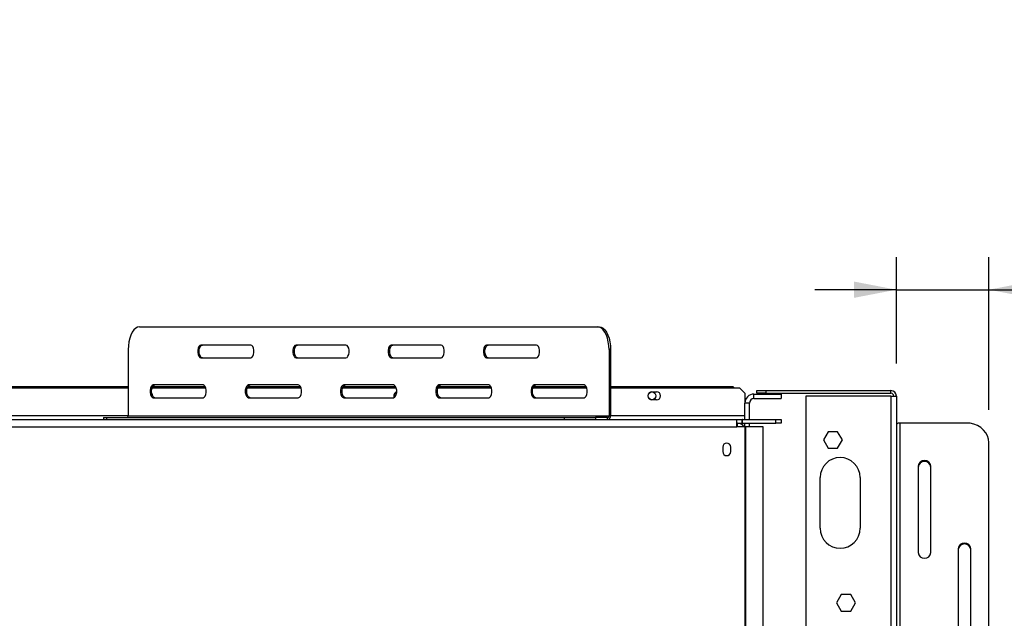
# Model space of a CAD drawing. Units: millimetres. Extents: x 72 to 4905, y 76 to 3723.
# Drawn here: x 1722 to 2265, y 1009 to 1339 of the extents above; entities that cross this region are included whole.
import ezdxf

# ---------------------------------------------------------------- set-up
doc = ezdxf.new("R2010")
doc.units = ezdxf.units.MM
doc.header["$LTSCALE"] = 18
doc.layers.add('FORMAT', color=7, linetype='Continuous')
doc.styles.add('SLDTEXTSTYLE1', font='TXT', dxfattribs={"width": 0.75})
doc.dimstyles.new('SLDDIMSTYLE1', dxfattribs={"dimtxt": 47.625, "dimasz": 23.4, "dimexe": 0, "dimexo": 0.0625, "dimgap": 11.90625, "dimtad": 1, "dimdec": 0, "dimrnd": 1e-09, "dimzin": 12, "dimdsep": 46, "dimtxsty": 'SLDTEXTSTYLE1', "dimsah": 1, "dimcen": 0.09, "dimadec": 0, "dimazin": 3, "dimtfac": 1, "dimtdec": 0, "dimtmove": 0, "dimatfit": 0, "dimfxl": 0, "dimfrac": 2, "dimtolj": 1, "dimtzin": 12, "dimarcsym": 0})

# ---------------------------------------------------------------- blocks, each defined once
blk = doc.blocks.new('_D_9')
at = {"layer": 'FORMAT'}
for p, q in [((2374.1, 1338.99), (2359.61, 1338.99)), ((2359.61, 1338.99), (2359.61, 1263.32)), ((2428.96, 1338.99), (2443.44, 1338.99)), ((2443.44, 1338.99), (2443.44, 1263.32)), ((2359.61, 1263.32), (2374.1, 1263.32)), ((2443.44, 1263.32), (2428.96, 1263.32)), ((2205.16, 1149.54), (2205.16, 1208.16)), ((2256.16, 1123.86), (2256.16, 1208.16)), ((2205.16, 1190.16), (2160.16, 1190.16)), ((2205.16, 1190.16), (2256.16, 1190.16)), ((2256.16, 1190.16), (2513.8, 1190.16))]:
    blk.add_line(p, q, dxfattribs=at)
for points in [[(2205.16, 1190.16), (2181.76, 1194.66), (2181.76, 1185.66)], [(2256.16, 1190.16), (2279.56, 1185.66), (2279.56, 1194.66)]]:
    blk.add_solid(points, dxfattribs=at)
at = {"layer": 'FORMAT', "char_height": 47.625, "attachment_point": 1, "style": 'SLDTEXTSTYLE1'}
for s, insert in [('2"', (2374.1, 1324.71)), ('51mm', (2306.81, 1251.55))]:
    blk.add_mtext(s, dxfattribs=dict(at, insert=insert))

msp = doc.modelspace()

# ---------------------------------------------------------------- linework, layer by layer
at = {"color": 7, "linetype": 'Continuous', "lineweight": 25}
for p, q in [((1788, 1169.64), (2040.5, 1169.64)), ((2040.5, 1169.64), (2041.36, 1169.64)), ((1781.75, 1157.14), (1781.75, 1120.64)), ((1849.25, 1159.64), (1821.75, 1159.64)), ((1901.75, 1159.64), (1874.25, 1159.64)), ((1954.25, 1159.64), (1926.75, 1159.64)), ((2006.75, 1159.64), (1979.25, 1159.64)), ((2047.61, 1157.14), (2046.75, 1157.14)), ((2046.75, 1157.14), (2046.75, 1120.64)), ((2047.61, 1157.14), (2047.61, 1120.64)), ((1821.75, 1152.64), (1849.25, 1152.64)), ((1874.25, 1152.64), (1901.75, 1152.64)), ((1926.75, 1152.64), (1954.25, 1152.64)), ((1979.25, 1152.64), (2006.75, 1152.64)), ((1781.75, 1136.64), (1692.67, 1136.64)), ((1692.67, 1136.14), (1781.75, 1136.14)), ((1794.93, 1136.14), (1824.43, 1136.14)), ((1824.22, 1136.64), (1795.14, 1136.64)), ((1823, 1137.64), (1795.5, 1137.64)), ((1847.43, 1136.14), (1876.93, 1136.14)), ((1876.72, 1136.64), (1847.64, 1136.64)), ((1875.5, 1137.64), (1848, 1137.64)), ((1899.93, 1136.14), (1929.43, 1136.14)), ((1929.22, 1136.64), (1900.14, 1136.64)), ((1928, 1137.64), (1900.5, 1137.64)), ((1952.43, 1136.14), (1981.93, 1136.14)), ((1981.72, 1136.64), (1952.64, 1136.64)), ((1980.5, 1137.64), (1953, 1137.64)), ((2004.93, 1136.14), (2034.43, 1136.14)), ((2034.22, 1136.64), (2005.14, 1136.64)), ((2033, 1137.64), (2005.5, 1137.64)), ((2115.16, 1136.64), (2047.61, 1136.64)), ((2047.61, 1136.14), (2118.66, 1136.14)), ((2115.66, 1136.14), (2115.16, 1136.64)), ((2121.66, 1133.14), (2118.66, 1136.14)), ((2128.16, 1133.04), (2128.16, 1134.54)), ((2128.16, 1134.54), (2133.16, 1134.54)), ((2133.16, 1134.54), (2133.16, 1133.04)), ((2133.16, 1134.54), (2202.16, 1134.54)), ((2202.16, 1133.04), (2202.16, 1134.54)), ((1795.5, 1130.64), (1823, 1130.64)), ((1848, 1130.64), (1875.5, 1130.64)), ((1900.5, 1130.64), (1928, 1130.64)), ((1953, 1130.64), (1980.5, 1130.64)), ((2005.5, 1130.64), (2033, 1130.64)), ((2070.41, 1133.89), (2072.91, 1133.89)), ((2072.91, 1129.39), (2070.41, 1129.39)), ((2121.66, 1133.14), (2121.66, 1127.64)), ((2126.66, 1130.14), (2126.66, 1132.64)), ((2126.66, 1132.64), (2141.66, 1132.64)), ((2126.66, 1130.14), (2141.66, 1130.14)), ((2133.16, 1133.04), (2128.16, 1133.04)), ((2133.16, 1133.04), (2202.16, 1133.04)), ((2141.66, 1132.64), (2141.66, 1130.14)), ((2155.16, 1131.54), (2155.16, 665.64)), ((2202.16, 1131.54), (2155.16, 1131.54)), ((2202.16, 1131.54), (2205.16, 1131.54)), ((2205.16, 1131.54), (2205.16, 657.82)), ((2124.16, 1127.64), (2121.66, 1127.64)), ((2121.66, 1118.64), (2121.66, 1127.64)), ((2124.16, 1118.64), (2124.16, 1127.64)), ((1606.16, 1118.64), (2117.16, 1118.64)), ((1768.13, 1119.64), (1768.13, 1118.64)), ((1768.13, 1119.64), (1769.81, 1119.64)), ((1769.81, 1119.64), (1769.81, 1118.64)), ((1769.81, 1119.64), (2022.31, 1119.64)), ((1781.75, 1120.64), (2046.75, 1120.64)), ((2022.31, 1118.64), (2022.31, 1119.64)), ((2022.31, 1119.64), (2039.38, 1119.64)), ((2039.38, 1119.64), (2039.38, 1118.64)), ((2045.88, 1119.64), (2039.38, 1119.64)), ((2045.88, 1118.64), (2045.88, 1119.64)), ((2046.75, 1120.64), (2047.61, 1120.64)), ((2117.16, 1114.64), (2117.16, 1118.64)), ((2117.16, 1118.64), (2120.16, 1118.64)), ((2120.16, 1116.64), (2120.16, 1118.64)), ((2120.36, 1118.64), (2120.16, 1118.64)), ((2120.36, 1116.64), (2120.36, 1118.64)), ((2120.36, 1118.64), (2138.66, 1118.64)), ((2138.66, 1116.64), (2138.66, 1118.64)), ((2138.66, 1118.64), (2141.66, 1118.64)), ((2141.66, 1118.64), (2141.66, 1116.64)), ((1606.16, 1114.64), (2117.16, 1114.64)), ((2117.16, 1116.64), (2120.16, 1116.64)), ((2121.56, 1114.64), (2117.16, 1114.64)), ((2117.66, 1114.64), (2117.66, 1116.64)), ((2120.36, 1116.64), (2120.16, 1116.64)), ((2120.36, 1116.64), (2138.66, 1116.64)), ((2121.56, 1114.64), (2121.56, 728.14)), ((2121.56, 1114.64), (2121.98, 1114.64)), ((2121.66, 1114.64), (2121.66, 1116.64)), ((2121.98, 1114.64), (2121.98, 728.14)), ((2131.73, 1114.64), (2121.98, 1114.64)), ((2124.16, 1114.64), (2124.16, 1116.64)), ((2131.73, 728.14), (2131.73, 1114.64)), ((2141.66, 1116.64), (2138.66, 1116.64)), ((2207.16, 657.69), (2207.16, 1116.68)), ((2243.66, 1116.68), (2207.16, 1116.68)), ((2167.54, 1111.89), (2164.91, 1107.34)), ((2164.91, 1107.34), (2167.54, 1102.79)), ((2172.79, 1111.89), (2167.54, 1111.89)), ((2175.42, 1107.34), (2172.79, 1111.89)), ((2172.79, 1102.79), (2175.42, 1107.34)), ((2109.46, 1103.39), (2109.46, 1100.89)), ((2113.86, 1100.89), (2113.86, 1103.39)), ((2167.54, 1102.79), (2172.79, 1102.79)), ((2256.16, 668.52), (2256.16, 1105.86)), ((2217.16, 1092.87), (2217.16, 1045.24)), ((2224.16, 1045.24), (2224.16, 1092.87)), ((2163.16, 1058.64), (2163.16, 1086.64)), ((2185.16, 1086.64), (2185.16, 1058.64)), ((2239.16, 1047.4), (2239.16, 999.77)), ((2246.16, 999.77), (2246.16, 1047.4)), ((2174.74, 1022.09), (2172.11, 1017.54)), ((2179.99, 1022.09), (2174.74, 1022.09)), ((2182.62, 1017.54), (2179.99, 1022.09)), ((2172.11, 1017.54), (2174.74, 1012.99)), ((2179.99, 1012.99), (2182.62, 1017.54)), ((2174.74, 1012.99), (2179.99, 1012.99))]:
    msp.add_line(p, q, dxfattribs=at)
at = {"color": 8, "linetype": 'Continuous', "lineweight": 25}
for p, q in [((2202.16, 1131.54), (2202.16, 660.41)), ((1781.75, 1120.64), (1692.67, 1120.64)), ((2121.66, 1120.64), (2047.61, 1120.64))]:
    msp.add_line(p, q, dxfattribs=at)
at = {"color": 7, "linetype": 'Continuous', "lineweight": 25, "flags": 128}
for points in [[(1788, 1169.64), (1786.91, 1169.45), (1785.86, 1168.89), (1784.87, 1167.97), (1783.98, 1166.72), (1783.21, 1165.18), (1782.58, 1163.39), (1782.12, 1161.42), (1781.84, 1159.31), (1781.75, 1157.14)], [(2046.75, 1157.14), (2046.65, 1159.31), (2046.37, 1161.42), (2045.91, 1163.39), (2045.28, 1165.18), (2044.51, 1166.72), (2043.62, 1167.97), (2042.63, 1168.89), (2041.58, 1169.45), (2040.5, 1169.64)], [(2041.36, 1169.64), (2042.45, 1169.45), (2043.5, 1168.89), (2044.49, 1167.97), (2045.38, 1166.72), (2046.15, 1165.18), (2046.77, 1163.39), (2047.23, 1161.42), (2047.52, 1159.31), (2047.61, 1157.14)], [(1821.75, 1159.64), (1821.15, 1159.43), (1820.62, 1158.82), (1820.23, 1157.89), (1820.02, 1156.75), (1820.02, 1155.54), (1820.23, 1154.39), (1820.62, 1153.46), (1821.15, 1152.85), (1821.75, 1152.64)], [(1822.61, 1152.64), (1822.01, 1152.85), (1821.49, 1153.46), (1821.1, 1154.39), (1820.89, 1155.54), (1820.89, 1156.75), (1821.1, 1157.89), (1821.49, 1158.82), (1822.01, 1159.43), (1822.61, 1159.64)], [(1849.25, 1152.64), (1849.84, 1152.85), (1850.37, 1153.46), (1850.76, 1154.39), (1850.97, 1155.54), (1850.97, 1156.75), (1850.76, 1157.89), (1850.37, 1158.82), (1849.84, 1159.43), (1849.25, 1159.64)], [(1874.25, 1159.64), (1873.65, 1159.43), (1873.12, 1158.82), (1872.73, 1157.89), (1872.52, 1156.75), (1872.52, 1155.54), (1872.73, 1154.39), (1873.12, 1153.46), (1873.65, 1152.85), (1874.25, 1152.64)], [(1875.11, 1152.64), (1874.51, 1152.85), (1873.99, 1153.46), (1873.6, 1154.39), (1873.39, 1155.54), (1873.39, 1156.75), (1873.6, 1157.89), (1873.99, 1158.82), (1874.51, 1159.43), (1875.11, 1159.64)], [(1901.75, 1152.64), (1902.34, 1152.85), (1902.87, 1153.46), (1903.26, 1154.39), (1903.47, 1155.54), (1903.47, 1156.75), (1903.26, 1157.89), (1902.87, 1158.82), (1902.34, 1159.43), (1901.75, 1159.64)], [(1926.75, 1159.64), (1926.15, 1159.43), (1925.62, 1158.82), (1925.23, 1157.89), (1925.02, 1156.75), (1925.02, 1155.54), (1925.23, 1154.39), (1925.62, 1153.46), (1926.15, 1152.85), (1926.75, 1152.64)], [(1927.61, 1152.64), (1927.01, 1152.85), (1926.49, 1153.46), (1926.1, 1154.39), (1925.89, 1155.54), (1925.89, 1156.75), (1926.1, 1157.89), (1926.49, 1158.82), (1927.01, 1159.43), (1927.61, 1159.64)], [(1954.25, 1152.64), (1954.84, 1152.85), (1955.37, 1153.46), (1955.76, 1154.39), (1955.97, 1155.54), (1955.97, 1156.75), (1955.76, 1157.89), (1955.37, 1158.82), (1954.84, 1159.43), (1954.25, 1159.64)], [(1979.25, 1159.64), (1978.65, 1159.43), (1978.12, 1158.82), (1977.73, 1157.89), (1977.52, 1156.75), (1977.52, 1155.54), (1977.73, 1154.39), (1978.12, 1153.46), (1978.65, 1152.85), (1979.25, 1152.64)], [(1980.11, 1152.64), (1979.51, 1152.85), (1978.99, 1153.46), (1978.6, 1154.39), (1978.39, 1155.54), (1978.39, 1156.75), (1978.6, 1157.89), (1978.99, 1158.82), (1979.51, 1159.43), (1980.11, 1159.64)], [(2006.75, 1152.64), (2007.34, 1152.85), (2007.87, 1153.46), (2008.26, 1154.39), (2008.47, 1155.54), (2008.47, 1156.75), (2008.26, 1157.89), (2007.87, 1158.82), (2007.34, 1159.43), (2006.75, 1159.64)], [(1795.5, 1137.64), (1794.9, 1137.43), (1794.37, 1136.82), (1793.98, 1135.89), (1793.77, 1134.75), (1793.77, 1133.54), (1793.98, 1132.39), (1794.37, 1131.46), (1794.9, 1130.85), (1795.5, 1130.64)], [(1796.36, 1130.64), (1795.76, 1130.85), (1795.24, 1131.46), (1794.85, 1132.39), (1794.64, 1133.54), (1794.64, 1134.75), (1794.85, 1135.89), (1795.24, 1136.82), (1795.76, 1137.43), (1796.36, 1137.64)], [(1823, 1130.64), (1823.59, 1130.85), (1824.12, 1131.46), (1824.51, 1132.39), (1824.72, 1133.54), (1824.72, 1134.75), (1824.51, 1135.89), (1824.12, 1136.82), (1823.59, 1137.43), (1823, 1137.64)], [(1848, 1137.64), (1847.4, 1137.43), (1846.87, 1136.82), (1846.48, 1135.89), (1846.27, 1134.75), (1846.27, 1133.54), (1846.48, 1132.39), (1846.87, 1131.46), (1847.4, 1130.85), (1848, 1130.64)], [(1848.86, 1130.64), (1848.26, 1130.85), (1847.74, 1131.46), (1847.35, 1132.39), (1847.14, 1133.54), (1847.14, 1134.75), (1847.35, 1135.89), (1847.74, 1136.82), (1848.26, 1137.43), (1848.86, 1137.64)], [(1875.5, 1130.64), (1876.09, 1130.85), (1876.62, 1131.46), (1877.01, 1132.39), (1877.22, 1133.54), (1877.22, 1134.75), (1877.01, 1135.89), (1876.62, 1136.82), (1876.09, 1137.43), (1875.5, 1137.64)], [(1900.5, 1137.64), (1899.9, 1137.43), (1899.37, 1136.82), (1898.98, 1135.89), (1898.77, 1134.75), (1898.77, 1133.54), (1898.98, 1132.39), (1899.37, 1131.46), (1899.9, 1130.85), (1900.5, 1130.64)], [(1901.36, 1130.64), (1900.76, 1130.85), (1900.24, 1131.46), (1899.85, 1132.39), (1899.64, 1133.54), (1899.64, 1134.75), (1899.85, 1135.89), (1900.24, 1136.82), (1900.76, 1137.43), (1901.36, 1137.64)], [(1928, 1130.64), (1928.59, 1130.85), (1929.12, 1131.46), (1929.51, 1132.39), (1929.72, 1133.54), (1929.72, 1134.75), (1929.51, 1135.89), (1929.12, 1136.82), (1928.59, 1137.43), (1928, 1137.64)], [(1953, 1137.64), (1952.4, 1137.43), (1951.87, 1136.82), (1951.48, 1135.89), (1951.27, 1134.75), (1951.27, 1133.54), (1951.48, 1132.39), (1951.87, 1131.46), (1952.4, 1130.85), (1953, 1130.64)], [(1953.86, 1130.64), (1953.26, 1130.85), (1952.74, 1131.46), (1952.35, 1132.39), (1952.14, 1133.54), (1952.14, 1134.75), (1952.35, 1135.89), (1952.74, 1136.82), (1953.26, 1137.43), (1953.86, 1137.64)], [(1980.5, 1130.64), (1981.09, 1130.85), (1981.62, 1131.46), (1982.01, 1132.39), (1982.22, 1133.54), (1982.22, 1134.75), (1982.01, 1135.89), (1981.62, 1136.82), (1981.09, 1137.43), (1980.5, 1137.64)], [(2005.5, 1137.64), (2004.9, 1137.43), (2004.37, 1136.82), (2003.98, 1135.89), (2003.77, 1134.75), (2003.77, 1133.54), (2003.98, 1132.39), (2004.37, 1131.46), (2004.9, 1130.85), (2005.5, 1130.64)], [(2006.36, 1130.64), (2005.76, 1130.85), (2005.24, 1131.46), (2004.85, 1132.39), (2004.64, 1133.54), (2004.64, 1134.75), (2004.85, 1135.89), (2005.24, 1136.82), (2005.76, 1137.43), (2006.36, 1137.64)], [(2033, 1130.64), (2033.59, 1130.85), (2034.12, 1131.46), (2034.51, 1132.39), (2034.72, 1133.54), (2034.72, 1134.75), (2034.51, 1135.89), (2034.12, 1136.82), (2033.59, 1137.43), (2033, 1137.64)], [(1928.26, 1131.64), (1928.43, 1130.82), (1928.45, 1130.76)], [(2207.16, 1116.68), (2206.77, 1116.66), (2206.4, 1116.61), (2206.05, 1116.52), (2205.75, 1116.39), (2205.5, 1116.24), (2205.32, 1116.07), (2205.2, 1115.88), (2205.16, 1115.68)], [(2256.16, 1105.86), (2255.97, 1107.74), (2255.41, 1109.56), (2254.49, 1111.27), (2253.24, 1112.82), (2251.7, 1114.15), (2249.91, 1115.23), (2247.94, 1116.03), (2245.83, 1116.52), (2243.66, 1116.68)]]:
    msp.add_lwpolyline(points, dxfattribs=at)
at = {"color": 7, "linetype": 'Continuous', "lineweight": 25}
msp.add_circle((2070.41, 1131.64), 2.15, dxfattribs=at)
for centre, radius, start, end in [((2202.16, 1131.54), 3, 0, 90), ((1792.91, 1131.64), 2.25, 358.7078, 37.1504), ((1930.41, 1131.64), 2.25, 107.5186, 204.2061), ((1930.41, 1131.64), 2.15, 108.5386, 180), ((2070.41, 1131.64), 2.25, 90, 270), ((2072.91, 1131.64), 2.25, 270, 90), ((2126.66, 1127.64), 5, 90, 180), ((2126.66, 1127.64), 2.5, 90, 180), ((2202.16, 1131.54), 1.5, 0, 90), ((1780.81, 1120.58), 0.94, 274.4019, 3.8113), ((2045.81, 1120.58), 0.94, 274.4019, 3.8113), ((2045.74, 1120.52), 1.88, 274.4019, 3.8113), ((2117.66, 1112.64), 4, 30, 90), ((2111.66, 1103.39), 2.2, 0, 180), ((2111.66, 1100.89), 2.2, 180, 0), ((2174.16, 1086.64), 11, 0, 180), ((2220.66, 1092.49), 3.52, 6.2339, 173.7661), ((2220.66, 1091.99), 3.52, 6.2339, 173.7661), ((2174.16, 1058.64), 11, 180, 0), ((2242.66, 1047.02), 3.52, 6.2339, 173.7661), ((2242.66, 1046.52), 3.52, 6.2339, 173.7661), ((2220.66, 1045.62), 3.52, 186.2339, 353.7661)]:
    msp.add_arc(centre, radius, start, end, dxfattribs=at)

# ---------------------------------------------------------------- dimensions: what is measured, and where the dimension line sits
at = {"layer": 'FORMAT'}
dim = msp.add_linear_dim(base=(2256.16, 1190.16), p1=(2205.16, 1131.54), p2=(2256.16, 1105.86), dimstyle='SLDDIMSTYLE1', dxfattribs=at)
dim.commit()
dim.dimension.update_dxf_attribs({"geometry": '_D_9', "text_midpoint": (2401.53, 1190.16), "dimtype": 160})

doc.saveas('drawing.dxf')
